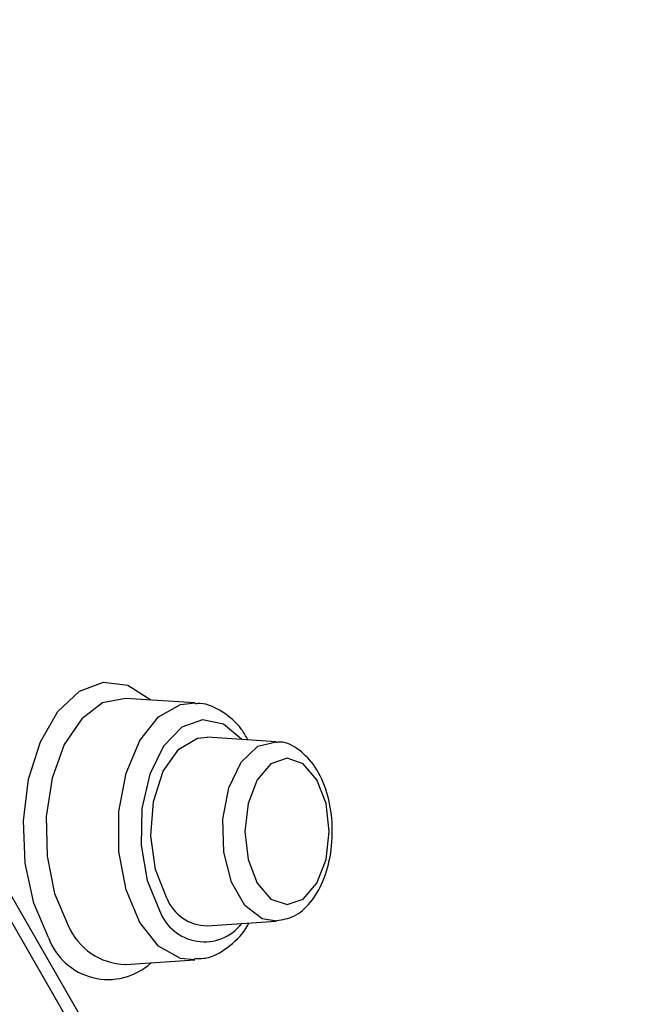
# Model space of a CAD drawing. Units: millimetres. Extents: x -1 to 2219, y -1 to 1577.
# Drawn here: x 1823 to 1833, y 1417 to 1431 of the extents above; entities that cross this region are included whole.
import ezdxf

# ---------------------------------------------------------------- set-up
doc = ezdxf.new("R2010")
doc.units = ezdxf.units.MM
doc.layers.add('01. 외형선', color=7, linetype='Continuous')

msp = doc.modelspace()

# ---------------------------------------------------------------- linework, layer by layer
at = {"layer": '01. 외형선', "linetype": 'Continuous'}
for p, q in [((1812.008, 1437.749), (1825.332, 1414.668)), ((1826.062, 1421.044), (1825.022, 1421.11)), ((1827.275, 1420.465), (1826.245, 1420.532)), ((1824.888, 1415.058), (1822.548, 1419.112)), ((1826.245, 1417.717), (1827.275, 1417.783)), ((1825.022, 1417.138), (1826.062, 1417.205))]:
    msp.add_line(p, q, dxfattribs=at)
at = {"layer": '01. 외형선', "linetype": 'Continuous', "flags": 128}
for points in [[(1823.872, 1417.542), (1823.652, 1418.052), (1823.524, 1418.649), (1823.497, 1419.284), (1823.576, 1419.906), (1823.752, 1420.465), (1824.012, 1420.915), (1824.334, 1421.22), (1824.693, 1421.356), (1825.06, 1421.31), (1825.405, 1421.088), (1825.407, 1421.086)], [(1825.022, 1421.11), (1824.682, 1421.044), (1824.369, 1420.807), (1824.109, 1420.421), (1823.927, 1419.919), (1823.839, 1419.347), (1823.852, 1418.755), (1823.965, 1418.196), (1824.168, 1417.719)], [(1826.058, 1417.205), (1825.848, 1417.227), (1825.518, 1417.413), (1825.237, 1417.766), (1825.033, 1418.252), (1824.926, 1418.824), (1824.926, 1419.425), (1825.033, 1419.996), (1825.237, 1420.482), (1825.518, 1420.836), (1825.848, 1421.021), (1826.068, 1421.043)], [(1826.764, 1420.498), (1826.49, 1420.726), (1826.175, 1420.794), (1825.864, 1420.681), (1825.591, 1420.399), (1825.386, 1419.98), (1825.27, 1419.467), (1825.257, 1418.918), (1825.348, 1418.39), (1825.532, 1417.943)], [(1825.64, 1418.128), (1825.471, 1418.555), (1825.402, 1419.059), (1825.444, 1419.572), (1825.589, 1420.024), (1825.819, 1420.355), (1826.102, 1420.519), (1826.245, 1420.532)], [(1827.282, 1417.784), (1827.069, 1417.818), (1826.808, 1418.017), (1826.607, 1418.366), (1826.492, 1418.817), (1826.479, 1419.31), (1826.569, 1419.777), (1826.751, 1420.157), (1827, 1420.397), (1827.275, 1420.465)], [(1826.993, 1418.352), (1827.198, 1418.115), (1827.439, 1418.032), (1827.681, 1418.115), (1827.885, 1418.352), (1828.022, 1418.706), (1828.07, 1419.124), (1828.022, 1419.542), (1827.885, 1419.897), (1827.681, 1420.134), (1827.439, 1420.217), (1827.198, 1420.134), (1826.993, 1419.897), (1826.857, 1419.542), (1826.809, 1419.124), (1826.857, 1418.706), (1826.993, 1418.352)]]:
    msp.add_lwpolyline(points, dxfattribs=at)
at = {"layer": '01. 외형선', "linetype": 'Continuous'}
for centre, radius, start, end in [((1826.247, 1418.37), 0.653, 201.7329, 269.8205), ((1826.202, 1418.19), 0.713, 200.2607, 321.9768), ((1825.049, 1418.097), 0.959, 203.2051, 268.3484), ((1824.766, 1417.865), 0.951, 199.8662, 312.3496)]:
    msp.add_arc(centre, radius, start, end, dxfattribs=at)
for points, knots in [([(1770.554, 1463.922), (1772.296, 1466.939), (1774.323, 1469.402), (1778.951, 1473.222), (1781.507, 1474.541), (1787.102, 1476), (1790.088, 1476.124), (1796.436, 1475.165), (1799.736, 1474.09), (1806.592, 1470.75), (1810.081, 1468.516), (1817.182, 1462.923), (1820.722, 1459.62), (1827.783, 1452.001), (1831.246, 1447.746), (1838.039, 1438.341), (1841.285, 1433.308), (1844.381, 1427.946)], [0, 0, 0, 0, 0.125, 0.125, 0.25, 0.25, 0.375, 0.375, 0.5, 0.5, 0.625, 0.625, 0.75, 0.75, 0.875, 0.875, 1, 1, 1, 1]), ([(1771.176, 1462.844), (1771.793, 1463.912), (1772.442, 1464.895), (1773.802, 1466.712), (1774.513, 1467.543), (1775.624, 1468.678), (1776.001, 1469.038), (1776.578, 1469.551), (1776.773, 1469.718), (1777.165, 1470.042), (1777.362, 1470.199), (1778.355, 1470.96), (1779.163, 1471.486), (1780.803, 1472.396), (1781.636, 1472.778), (1782.901, 1473.255), (1783.326, 1473.398), (1784.18, 1473.652), (1784.61, 1473.764), (1785.896, 1474.05), (1786.753, 1474.179), (1788.466, 1474.328), (1789.322, 1474.349), (1791.889, 1474.272), (1793.599, 1474.028), (1795.734, 1473.526), (1796.162, 1473.416), (1797.015, 1473.176), (1797.44, 1473.047), (1798.709, 1472.633), (1799.548, 1472.323), (1802.049, 1471.3), (1803.692, 1470.494), (1806.936, 1468.673), (1808.538, 1467.657), (1811.705, 1465.435), (1813.27, 1464.231), (1815.593, 1462.299), (1816.364, 1461.633), (1817.891, 1460.267), (1818.647, 1459.566), (1820.894, 1457.415), (1822.365, 1455.916), (1825.255, 1452.797), (1826.674, 1451.178), (1830.861, 1446.15), (1833.559, 1442.575), (1838.777, 1435.009), (1841.299, 1431.019), (1843.731, 1426.817)], [0, 0, 0, 0, 0.03125, 0.03125, 0.0625, 0.0625, 0.078125, 0.078125, 0.085938, 0.085938, 0.09375, 0.09375, 0.125, 0.125, 0.15625, 0.15625, 0.171875, 0.171875, 0.1875, 0.1875, 0.21875, 0.21875, 0.25, 0.25, 0.3125, 0.3125, 0.328125, 0.328125, 0.34375, 0.34375, 0.375, 0.375, 0.4375, 0.4375, 0.5, 0.5, 0.5625, 0.5625, 0.59375, 0.59375, 0.625, 0.625, 0.6875, 0.6875, 0.75, 0.75, 0.875, 0.875, 1, 1, 1, 1]), ([(1788.974, 1474.307), (1789.173, 1474.315), (1790.507, 1474.368), (1792.98, 1474.045), (1796.373, 1473.283), (1799.735, 1472.094), (1803.053, 1470.573), (1806.32, 1468.747), (1810.065, 1466.298), (1814.247, 1463.087), (1818.82, 1459.002), (1823.252, 1454.492), (1827.539, 1449.606), (1831.679, 1444.387), (1835.671, 1438.844), (1839.537, 1433.015), (1841.989, 1428.886), (1843.216, 1426.817)], [0, 0, 0, 0, 0.009579, 0.064364, 0.119363, 0.174609, 0.229734, 0.284886, 0.340128, 0.422775, 0.505404, 0.588179, 0.670641, 0.752877, 0.835075, 0.917396, 1, 1, 1, 1]), ([(1843.205, 1426.279), (1841.834, 1428.582), (1839.107, 1433.166), (1834.797, 1439.568), (1830.334, 1445.596), (1826.433, 1450.325), (1823.189, 1453.933), (1820.667, 1456.56), (1818.087, 1459.06), (1815.444, 1461.427), (1812.755, 1463.634), (1810.037, 1465.665), (1807.304, 1467.5), (1804.568, 1469.116), (1801.819, 1470.512), (1799.465, 1471.506), (1797.512, 1472.19), (1796.003, 1472.639), (1794.515, 1473.002), (1793.05, 1473.277), (1791.607, 1473.464), (1789.924, 1473.583), (1788.019, 1473.57), (1785.911, 1473.337), (1783.881, 1472.888), (1781.93, 1472.221), (1780.104, 1471.36), (1778.404, 1470.324), (1776.829, 1469.132), (1775.07, 1467.503), (1773.164, 1465.328), (1771.907, 1463.309), (1771.283, 1462.306)], [0, 0, 0, 0, 0.070297, 0.13988, 0.208919, 0.278597, 0.315086, 0.350863, 0.386939, 0.423891, 0.460391, 0.496484, 0.53284, 0.568286, 0.602885, 0.638282, 0.657454, 0.676244, 0.694671, 0.712751, 0.730503, 0.747947, 0.774736, 0.800612, 0.825673, 0.850026, 0.873789, 0.895293, 0.916319, 0.936985, 0.968696, 1, 1, 1, 1]), ([(1843.223, 1426.465), (1842.592, 1427.54), (1841.418, 1429.539), (1839.749, 1432.243), (1838.323, 1434.47), (1837.14, 1436.264), (1836.124, 1437.768), (1835.183, 1439.133), (1833.659, 1441.294), (1831.514, 1444.212), (1828.533, 1448.013), (1825.288, 1451.855), (1821.77, 1455.674), (1817.997, 1459.394), (1813.952, 1462.954), (1809.62, 1466.254), (1805.412, 1468.942), (1801.353, 1471.025), (1798.358, 1472.219), (1796.636, 1472.732), (1796.224, 1472.855)], [0, 0, 0, 0, 0.0483697, 0.0900124, 0.124991, 0.1533609, 0.1759905, 0.1980687, 0.2204907, 0.2836564, 0.3472004, 0.4228408, 0.4984743, 0.5740985, 0.6600535, 0.7462853, 0.8324865, 0.9047585, 0.9772061, 1, 1, 1, 1]), ([(1826.854, 1420.492), (1826.823, 1420.547), (1826.722, 1420.73), (1826.479, 1420.914), (1826.232, 1421.046), (1826.094, 1421.032), (1826.07, 1421.03)], [0, 0, 0, 0, 0.165245, 0.555214, 0.923267, 1, 1, 1, 1]), ([(1827.283, 1417.793), (1827.372, 1417.808), (1827.562, 1417.84), (1827.801, 1418.057), (1827.992, 1418.376), (1828.107, 1418.795), (1828.128, 1419.262), (1828.049, 1419.716), (1827.878, 1420.096), (1827.637, 1420.346), (1827.419, 1420.469), (1827.297, 1420.456), (1827.276, 1420.453)], [0, 0, 0, 0, 0.089107, 0.190229, 0.299162, 0.415576, 0.532625, 0.650284, 0.769986, 0.87861, 0.978804, 1, 1, 1, 1]), ([(1826.055, 1417.225), (1826.127, 1417.226), (1826.317, 1417.23), (1826.592, 1417.416), (1826.792, 1417.601), (1826.862, 1417.746), (1826.868, 1417.757)], [0, 0, 0, 0, 0.221028, 0.589282, 0.969556, 1, 1, 1, 1])]:
    msp.add_open_spline(points, degree=3, knots=knots, dxfattribs=at)

doc.saveas('drawing.dxf')
